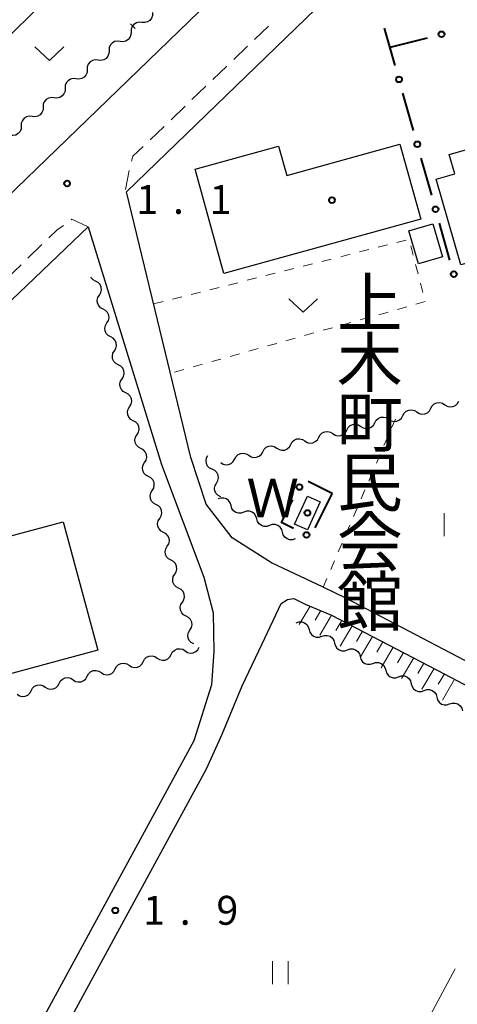
# Model space of a CAD drawing. Units: metres. Extents: x -82000 to -80000, y 33000 to 34500.
# Drawn here: x -80307 to -80250, y 33514 to 33641 of the extents above; entities that cross this region are included whole.
import ezdxf
from ezdxf.enums import TextEntityAlignment as Align

# ---------------------------------------------------------------- set-up
doc = ezdxf.new("R2010")
doc.units = ezdxf.units.M
for name, color, linetype, lineweight in [('210100_道路縁(街区線)', 7, 'Continuous', 30), ('221300_歩道', 7, 'Continuous', 30), ('300100_普通建物', 7, 'Continuous', 30), ('510100_河川', 7, 'Continuous', 30), ('510200_細流', 7, 'Continuous', 30), ('610111_人工斜面(上)', 7, 'Continuous', 30), ('610199_人工斜面(ヒゲ)', 7, 'Continuous', 30), ('613000_さく(未分類)', 7, 'Continuous', 30), ('630100_植生界', 7, 'Continuous', 30), ('630200_耕地界', 7, 'Continuous', 30), ('631100_田', 7, 'Continuous', 13), ('631300_畑', 7, 'Continuous', 13), ('731200_図化機測定による標高点', 7, 'Continuous', 40), ('813100_(注記)建物の名称', 7, 'Continuous', 40), ('818100_(注記)説明注記', 7, 'Continuous', 40), ('819900_指示点', 7, 'Continuous', 40)]:
    doc.layers.add(name, color=color, linetype=linetype, lineweight=lineweight)
doc.styles.add('Style-Kanji', font='MS Gothic.ttf')
doc.styles.add('Style-Kanji V', font='MS Gothic.ttf')
doc.styles.add('Style-WORKING', font='MS Gothic.ttf')

msp = doc.modelspace()

# ---------------------------------------------------------------- linework, layer by layer
at = {"layer": '210100_道路縁(街区線)', "linetype": 'Continuous', "lineweight": 30, "flags": 128}
for points in [[(-80280.61, 33644.98), (-80312.29, 33614.33), (-80317.63, 33619.37), (-80323.23, 33626.1), (-80322.13, 33626.96), (-80313.37, 33633.82), (-80313.08, 33634.05), (-80299.4, 33647.67), (-80292.78, 33654.26), (-80283.86, 33648.42), (-80280.61, 33644.98)], [(-80292.67, 33619), (-80261.69, 33649.01)], [(-80252.8, 33330.06), (-80228.2, 33376.74), (-80219.84, 33394.85), (-80204.13, 33432.38), (-80188.36, 33469.68), (-80175.13, 33501.17), (-80171.84, 33510.77), (-80172.85, 33514.66), (-80174.91, 33517.97), (-80178.16, 33520.63), (-80183.67, 33523.82), (-80193.25, 33528.97), (-80196.92, 33530.9), (-80232.54, 33549.64), (-80233.08, 33549.93), (-80246.11, 33556.78), (-80264.23, 33566.31), (-80267.19, 33567.71), (-80273.89, 33570.88), (-80278.96, 33574.14), (-80282.34, 33578.49), (-80284.33, 33584.53), (-80292.67, 33619)], [(-80334.28, 33579.44), (-80297.62, 33614.45), (-80288.12, 33583.62), (-80282.63, 33569.04), (-80281.44, 33564.39), (-80281.33, 33559.39), (-80281.64, 33555.06), (-80283.96, 33547.81), (-80312.41, 33495.49)], [(-80305.29, 33501.88), (-80282.28, 33544.17), (-80280.26, 33548.68), (-80277.69, 33554.91), (-80275.09, 33560.39), (-80272.63, 33565.59), (-80271.81, 33566.14), (-80270.99, 33566.27), (-80269.51, 33565.54), (-80266.1, 33564.1), (-80252.4, 33556.97), (-80182.15, 33520.04), (-80178.08, 33517.24), (-80175.99, 33514.17), (-80175.5, 33511.21)]]:
    msp.add_lwpolyline(points, dxfattribs=at)
at = {"layer": '221300_歩道', "linetype": 'Continuous', "lineweight": 13}
for p, q in [((-80276.073, 33638.749), (-80274.27, 33640.482)), ((-80278.777, 33636.151), (-80276.974, 33637.883)), ((-80281.481, 33633.553), (-80279.678, 33635.285)), ((-80284.185, 33630.955), (-80282.383, 33632.687)), ((-80286.889, 33628.357), (-80285.087, 33630.089)), ((-80289.594, 33625.759), (-80287.791, 33627.491)), ((-80292.78, 33619.32), (-80292.324, 33621.778)), ((-80305.438, 33610.413), (-80303.642, 33612.152)), ((-80308.133, 33607.805), (-80306.336, 33609.544))]:
    msp.add_line(p, q, dxfattribs=at)
at = {"layer": '221300_歩道', "linetype": 'Continuous', "lineweight": 13, "flags": 128}
for points in [[(-80292.008, 33622.986), (-80291.83, 33623.61), (-80290.495, 33624.893)], [(-80302.743, 33613.021), (-80301.66, 33614.07), (-80300.854, 33614.649)], [(-80299.839, 33615.379), (-80299.74, 33615.45), (-80297.62, 33614.45)]]:
    msp.add_lwpolyline(points, dxfattribs=at)
at = {"layer": '300100_普通建物', "linetype": 'Continuous', "lineweight": 30, "flags": 128}
for points in [[(-80254.54, 33615.45), (-80280.04, 33608.4), (-80283.78, 33621.92), (-80272.96, 33624.91), (-80271.91, 33621.12), (-80257.23, 33625.18)], [(-80247.95, 33624.68), (-80244.04, 33611.06), (-80249.36, 33609.53), (-80252.54, 33620.65), (-80250.12, 33621.35), (-80250.84, 33623.85)]]:
    msp.add_lwpolyline(points, close=True, dxfattribs=at)
at = {"layer": '300100_普通建物', "linetype": 'Continuous', "lineweight": 30}
for points in [[(-80256.06, 33613.94), (-80252.95, 33614.84), (-80251.71, 33610.57), (-80254.81, 33609.66)], [(-80300.88, 33576.21), (-80296.4, 33559.55), (-80315.45, 33554.43), (-80319.93, 33571.09)]]:
    msp.add_3dface(points, dxfattribs=at)
at = {"layer": '510100_河川', "linetype": 'Continuous', "lineweight": 30, "flags": 128}
msp.add_lwpolyline([(-80267.57, 33578.79), (-80269.22, 33575.15), (-80270.88, 33575.91), (-80269.23, 33579.54), (-80267.57, 33578.79)], dxfattribs=at)
at = {"layer": '510200_細流', "linetype": 'Continuous', "lineweight": 30, "flags": 128}
for points in [[(-80289.283, 33642.238), (-80289.288, 33641.871), (-80289.413, 33641.526), (-80289.641, 33641.238), (-80289.949, 33641.039), (-80290.305, 33640.948), (-80290.671, 33640.978)], [(-80290.671, 33640.978), (-80291.037, 33641.008), (-80291.392, 33640.917), (-80291.701, 33640.718), (-80291.929, 33640.43), (-80292.053, 33640.085), (-80292.059, 33639.718)], [(-80292.073, 33639.733), (-80292.089, 33639.366), (-80292.223, 33639.025), (-80292.46, 33638.743), (-80292.774, 33638.553), (-80293.132, 33638.474), (-80293.497, 33638.514)], [(-80293.497, 33638.514), (-80293.862, 33638.554), (-80294.22, 33638.475), (-80294.534, 33638.285), (-80294.771, 33638.003), (-80294.905, 33637.662), (-80294.922, 33637.295)], [(-80296.347, 33636.076), (-80296.712, 33636.117), (-80297.07, 33636.037), (-80297.384, 33635.847), (-80297.621, 33635.565), (-80297.755, 33635.224), (-80297.771, 33634.857)], [(-80294.922, 33637.295), (-80294.938, 33636.928), (-80295.073, 33636.587), (-80295.31, 33636.305), (-80295.624, 33636.116), (-80295.982, 33636.036), (-80296.347, 33636.076)], [(-80297.771, 33634.857), (-80297.788, 33634.49), (-80297.922, 33634.149), (-80298.159, 33633.868), (-80298.473, 33633.678), (-80298.831, 33633.598), (-80299.196, 33633.638)], [(-80299.196, 33633.638), (-80299.561, 33633.679), (-80299.919, 33633.599), (-80300.233, 33633.409), (-80300.47, 33633.127), (-80300.604, 33632.786), (-80300.621, 33632.419)], [(-80300.621, 33632.419), (-80300.637, 33632.053), (-80300.772, 33631.711), (-80301.009, 33631.43), (-80301.323, 33631.24), (-80301.681, 33631.16), (-80302.046, 33631.2)], [(-80302.046, 33631.2), (-80302.411, 33631.241), (-80302.769, 33631.161), (-80303.083, 33630.971), (-80303.319, 33630.69), (-80303.454, 33630.348), (-80303.47, 33629.981)], [(-80303.47, 33629.981), (-80303.487, 33629.615), (-80303.621, 33629.273), (-80303.858, 33628.992), (-80304.172, 33628.802), (-80304.53, 33628.722), (-80304.895, 33628.763)], [(-80304.895, 33628.763), (-80305.26, 33628.803), (-80305.618, 33628.723), (-80305.932, 33628.533), (-80306.169, 33628.252), (-80306.303, 33627.91), (-80306.32, 33627.544)], [(-80306.32, 33627.544), (-80306.336, 33627.177), (-80306.471, 33626.835), (-80306.707, 33626.554), (-80307.022, 33626.364), (-80307.38, 33626.284), (-80307.744, 33626.325)], [(-80296.674, 33607.419), (-80296.998, 33607.591), (-80297.249, 33607.859), (-80297.291, 33607.951)], [(-80296.185, 33605.609), (-80295.992, 33605.921), (-80295.91, 33606.279), (-80295.947, 33606.644), (-80296.099, 33606.978), (-80296.35, 33607.246), (-80296.674, 33607.419)], [(-80295.696, 33603.799), (-80296.02, 33603.971), (-80296.271, 33604.239), (-80296.424, 33604.574), (-80296.46, 33604.939), (-80296.378, 33605.296), (-80296.185, 33605.609)], [(-80295.207, 33601.988), (-80295.014, 33602.301), (-80294.933, 33602.658), (-80294.969, 33603.023), (-80295.122, 33603.358), (-80295.372, 33603.626), (-80295.696, 33603.799)], [(-80294.719, 33600.178), (-80295.043, 33600.351), (-80295.293, 33600.619), (-80295.446, 33600.953), (-80295.482, 33601.319), (-80295.401, 33601.676), (-80295.207, 33601.988)], [(-80294.23, 33598.368), (-80294.036, 33598.68), (-80293.955, 33599.038), (-80293.991, 33599.403), (-80294.144, 33599.738), (-80294.394, 33600.006), (-80294.719, 33600.178)], [(-80293.741, 33596.558), (-80294.065, 33596.73), (-80294.315, 33596.998), (-80294.468, 33597.333), (-80294.504, 33597.698), (-80294.423, 33598.056), (-80294.23, 33598.368)], [(-80293.252, 33594.748), (-80293.059, 33595.06), (-80292.977, 33595.418), (-80293.013, 33595.783), (-80293.166, 33596.118), (-80293.417, 33596.386), (-80293.741, 33596.558)], [(-80292.763, 33592.938), (-80293.087, 33593.11), (-80293.338, 33593.378), (-80293.49, 33593.713), (-80293.527, 33594.078), (-80293.445, 33594.436), (-80293.252, 33594.748)], [(-80292.274, 33591.128), (-80292.081, 33591.44), (-80291.999, 33591.797), (-80292.036, 33592.163), (-80292.188, 33592.497), (-80292.439, 33592.765), (-80292.763, 33592.938)], [(-80253.233, 33590.92), (-80253.057, 33591.242), (-80252.786, 33591.49), (-80252.45, 33591.639), (-80252.084, 33591.671), (-80251.727, 33591.586), (-80251.417, 33591.389)], [(-80251.417, 33591.389), (-80251.107, 33591.192), (-80250.751, 33591.107), (-80250.385, 33591.139), (-80250.049, 33591.288), (-80249.778, 33591.536), (-80249.602, 33591.858)], [(-80291.785, 33589.317), (-80292.109, 33589.49), (-80292.36, 33589.758), (-80292.512, 33590.093), (-80292.549, 33590.458), (-80292.467, 33590.815), (-80292.274, 33591.128)], [(-80256.863, 33589.981), (-80256.687, 33590.304), (-80256.417, 33590.551), (-80256.08, 33590.7), (-80255.715, 33590.733), (-80255.358, 33590.647), (-80255.048, 33590.451)], [(-80255.048, 33590.451), (-80254.738, 33590.254), (-80254.381, 33590.168), (-80254.016, 33590.201), (-80253.679, 33590.35), (-80253.409, 33590.597), (-80253.233, 33590.92)], [(-80291.296, 33587.507), (-80291.103, 33587.819), (-80291.021, 33588.177), (-80291.058, 33588.542), (-80291.21, 33588.877), (-80291.461, 33589.145), (-80291.785, 33589.317)], [(-80264.125, 33588.106), (-80263.949, 33588.428), (-80263.678, 33588.676), (-80263.342, 33588.825), (-80262.976, 33588.857), (-80262.62, 33588.772), (-80262.31, 33588.575)], [(-80262.31, 33588.575), (-80262, 33588.378), (-80261.643, 33588.293), (-80261.277, 33588.325), (-80260.941, 33588.474), (-80260.67, 33588.721), (-80260.494, 33589.044)], [(-80260.494, 33589.044), (-80260.318, 33589.366), (-80260.047, 33589.613), (-80259.711, 33589.762), (-80259.346, 33589.795), (-80258.989, 33589.709), (-80258.679, 33589.512)], [(-80258.679, 33589.512), (-80258.369, 33589.316), (-80258.012, 33589.23), (-80257.647, 33589.263), (-80257.31, 33589.411), (-80257.039, 33589.659), (-80256.863, 33589.981)], [(-80267.756, 33587.168), (-80267.58, 33587.491), (-80267.309, 33587.738), (-80266.973, 33587.887), (-80266.607, 33587.919), (-80266.251, 33587.834), (-80265.941, 33587.637)], [(-80265.941, 33587.637), (-80265.631, 33587.441), (-80265.274, 33587.355), (-80264.908, 33587.387), (-80264.572, 33587.536), (-80264.301, 33587.784), (-80264.125, 33588.106)], [(-80290.807, 33585.697), (-80291.131, 33585.87), (-80291.382, 33586.138), (-80291.535, 33586.472), (-80291.571, 33586.837), (-80291.489, 33587.195), (-80291.296, 33587.507)], [(-80271.387, 33586.231), (-80271.211, 33586.553), (-80270.94, 33586.801), (-80270.604, 33586.949), (-80270.238, 33586.982), (-80269.881, 33586.896), (-80269.571, 33586.7)], [(-80269.571, 33586.7), (-80269.261, 33586.503), (-80268.905, 33586.417), (-80268.539, 33586.45), (-80268.203, 33586.599), (-80267.932, 33586.846), (-80267.756, 33587.168)], [(-80290.318, 33583.887), (-80290.125, 33584.199), (-80290.044, 33584.557), (-80290.08, 33584.922), (-80290.233, 33585.257), (-80290.483, 33585.525), (-80290.807, 33585.697)], [(-80278.649, 33584.356), (-80278.473, 33584.678), (-80278.202, 33584.925), (-80277.866, 33585.074), (-80277.5, 33585.107), (-80277.143, 33585.021), (-80276.833, 33584.824)], [(-80276.833, 33584.824), (-80276.523, 33584.628), (-80276.167, 33584.542), (-80275.801, 33584.575), (-80275.465, 33584.723), (-80275.194, 33584.971), (-80275.018, 33585.293)], [(-80275.018, 33585.293), (-80274.842, 33585.616), (-80274.571, 33585.863), (-80274.235, 33586.012), (-80273.869, 33586.044), (-80273.512, 33585.959), (-80273.202, 33585.762)], [(-80273.202, 33585.762), (-80272.892, 33585.565), (-80272.536, 33585.48), (-80272.17, 33585.512), (-80271.834, 33585.661), (-80271.563, 33585.909), (-80271.387, 33586.231)], [(-80289.829, 33582.077), (-80290.154, 33582.249), (-80290.404, 33582.517), (-80290.557, 33582.852), (-80290.593, 33583.217), (-80290.512, 33583.575), (-80290.318, 33583.887)], [(-80281.563, 33583.017), (-80281.893, 33583.179), (-80282.153, 33583.438), (-80282.317, 33583.767), (-80282.366, 33584.131), (-80282.297, 33584.491), (-80282.114, 33584.81)], [(-80280.464, 33583.887), (-80280.154, 33583.69), (-80279.797, 33583.605), (-80279.432, 33583.637), (-80279.095, 33583.786), (-80278.825, 33584.033), (-80278.649, 33584.356)], [(-80281.012, 33581.225), (-80280.83, 33581.544), (-80280.76, 33581.904), (-80280.81, 33582.268), (-80280.974, 33582.597), (-80281.233, 33582.856), (-80281.563, 33583.017)], [(-80289.341, 33580.267), (-80289.147, 33580.579), (-80289.066, 33580.937), (-80289.102, 33581.302), (-80289.255, 33581.637), (-80289.505, 33581.904), (-80289.829, 33582.077)], [(-80280.461, 33579.433), (-80280.791, 33579.594), (-80281.05, 33579.853), (-80281.214, 33580.183), (-80281.264, 33580.546), (-80281.194, 33580.907), (-80281.012, 33581.225)], [(-80288.852, 33578.457), (-80289.176, 33578.629), (-80289.426, 33578.897), (-80289.579, 33579.232), (-80289.615, 33579.597), (-80289.534, 33579.955), (-80289.341, 33580.267)], [(-80279.121, 33578.3), (-80279.22, 33578.654), (-80279.429, 33578.955), (-80279.723, 33579.175), (-80280.073, 33579.288), (-80280.44, 33579.284), (-80280.786, 33579.161)], [(-80288.363, 33576.646), (-80288.17, 33576.959), (-80288.088, 33577.316), (-80288.124, 33577.681), (-80288.277, 33578.016), (-80288.528, 33578.284), (-80288.852, 33578.457)], [(-80277.455, 33577.439), (-80277.801, 33577.317), (-80278.168, 33577.313), (-80278.518, 33577.426), (-80278.812, 33577.645), (-80279.021, 33577.947), (-80279.121, 33578.3)], [(-80275.789, 33576.579), (-80275.889, 33576.932), (-80276.098, 33577.233), (-80276.392, 33577.453), (-80276.742, 33577.566), (-80277.109, 33577.562), (-80277.455, 33577.439)], [(-80287.874, 33574.836), (-80288.198, 33575.009), (-80288.449, 33575.277), (-80288.601, 33575.612), (-80288.638, 33575.977), (-80288.556, 33576.334), (-80288.363, 33576.646)], [(-80274.123, 33575.718), (-80274.47, 33575.595), (-80274.836, 33575.591), (-80275.186, 33575.704), (-80275.48, 33575.924), (-80275.689, 33576.225), (-80275.789, 33576.579)], [(-80287.385, 33573.026), (-80287.192, 33573.338), (-80287.11, 33573.696), (-80287.147, 33574.061), (-80287.299, 33574.396), (-80287.55, 33574.664), (-80287.874, 33574.836)], [(-80272.457, 33574.858), (-80272.558, 33575.211), (-80272.767, 33575.512), (-80273.061, 33575.731), (-80273.412, 33575.844), (-80273.778, 33575.84), (-80274.124, 33575.716)], [(-80270.79, 33574), (-80271.136, 33573.876), (-80271.503, 33573.871), (-80271.853, 33573.984), (-80272.147, 33574.203), (-80272.357, 33574.504), (-80272.458, 33574.857)], [(-80286.896, 33571.216), (-80287.22, 33571.388), (-80287.471, 33571.656), (-80287.623, 33571.991), (-80287.66, 33572.356), (-80287.578, 33572.714), (-80287.385, 33573.026)], [(-80286.407, 33569.406), (-80286.214, 33569.718), (-80286.132, 33570.076), (-80286.169, 33570.441), (-80286.321, 33570.776), (-80286.572, 33571.044), (-80286.896, 33571.216)], [(-80285.918, 33567.596), (-80286.242, 33567.768), (-80286.493, 33568.036), (-80286.646, 33568.371), (-80286.682, 33568.736), (-80286.6, 33569.094), (-80286.407, 33569.406)], [(-80285.429, 33565.786), (-80285.236, 33566.098), (-80285.155, 33566.455), (-80285.191, 33566.821), (-80285.344, 33567.155), (-80285.594, 33567.423), (-80285.918, 33567.596)], [(-80284.94, 33563.976), (-80285.265, 33564.148), (-80285.515, 33564.416), (-80285.668, 33564.751), (-80285.704, 33565.116), (-80285.623, 33565.473), (-80285.429, 33565.786)], [(-80284.452, 33562.165), (-80284.258, 33562.478), (-80284.177, 33562.835), (-80284.213, 33563.2), (-80284.366, 33563.535), (-80284.616, 33563.803), (-80284.94, 33563.976)], [(-80283.963, 33560.355), (-80284.287, 33560.528), (-80284.537, 33560.796), (-80284.69, 33561.13), (-80284.726, 33561.496), (-80284.645, 33561.853), (-80284.452, 33562.165)], [(-80270.67, 33563.11), (-80270.323, 33563.229), (-80269.956, 33563.23), (-80269.607, 33563.113), (-80269.315, 33562.89), (-80269.11, 33562.586), (-80269.013, 33562.232)], [(-80269.013, 33562.232), (-80268.917, 33561.878), (-80268.711, 33561.574), (-80268.419, 33561.351), (-80268.071, 33561.235), (-80267.704, 33561.235), (-80267.357, 33561.354)], [(-80267.357, 33561.354), (-80267.009, 33561.473), (-80266.642, 33561.474), (-80266.294, 33561.357), (-80266.002, 33561.134), (-80265.796, 33560.83), (-80265.7, 33560.476)], [(-80286.874, 33558.997), (-80286.698, 33559.319), (-80286.427, 33559.567), (-80286.091, 33559.716), (-80285.725, 33559.749), (-80285.369, 33559.663), (-80285.058, 33559.467)], [(-80285.058, 33559.467), (-80284.748, 33559.27), (-80284.391, 33559.185), (-80284.026, 33559.218), (-80283.69, 33559.367), (-80283.419, 33559.614), (-80283.243, 33559.937)], [(-80265.7, 33560.476), (-80265.604, 33560.122), (-80265.398, 33559.818), (-80265.106, 33559.596), (-80264.757, 33559.479), (-80264.39, 33559.479), (-80264.043, 33559.598)], [(-80264.043, 33559.598), (-80263.696, 33559.717), (-80263.329, 33559.718), (-80262.98, 33559.601), (-80262.688, 33559.378), (-80262.483, 33559.074), (-80262.386, 33558.72)], [(-80290.504, 33558.057), (-80290.328, 33558.38), (-80290.058, 33558.628), (-80289.721, 33558.777), (-80289.356, 33558.809), (-80288.999, 33558.724), (-80288.689, 33558.527)], [(-80288.689, 33558.527), (-80288.379, 33558.331), (-80288.022, 33558.245), (-80287.656, 33558.278), (-80287.32, 33558.427), (-80287.049, 33558.675), (-80286.874, 33558.997)], [(-80262.386, 33558.72), (-80262.29, 33558.366), (-80262.084, 33558.062), (-80261.793, 33557.84), (-80261.444, 33557.723), (-80261.077, 33557.723), (-80260.73, 33557.842)], [(-80297.765, 33556.178), (-80297.589, 33556.501), (-80297.318, 33556.748), (-80296.982, 33556.897), (-80296.616, 33556.93), (-80296.26, 33556.845), (-80295.95, 33556.648)], [(-80295.95, 33556.648), (-80295.639, 33556.452), (-80295.283, 33556.366), (-80294.917, 33556.399), (-80294.581, 33556.548), (-80294.31, 33556.796), (-80294.134, 33557.118)], [(-80294.134, 33557.118), (-80293.958, 33557.44), (-80293.688, 33557.688), (-80293.352, 33557.837), (-80292.986, 33557.87), (-80292.629, 33557.784), (-80292.319, 33557.588)], [(-80292.319, 33557.588), (-80292.009, 33557.391), (-80291.652, 33557.306), (-80291.287, 33557.338), (-80290.95, 33557.487), (-80290.68, 33557.735), (-80290.504, 33558.057)], [(-80260.73, 33557.842), (-80260.382, 33557.961), (-80260.015, 33557.962), (-80259.667, 33557.845), (-80259.375, 33557.622), (-80259.169, 33557.318), (-80259.073, 33556.964)], [(-80259.073, 33556.964), (-80258.977, 33556.61), (-80258.771, 33556.306), (-80258.479, 33556.084), (-80258.13, 33555.967), (-80257.763, 33555.967), (-80257.416, 33556.086)], [(-80301.395, 33555.239), (-80301.219, 33555.561), (-80300.949, 33555.809), (-80300.612, 33555.958), (-80300.247, 33555.99), (-80299.89, 33555.905), (-80299.58, 33555.708)], [(-80299.58, 33555.708), (-80299.27, 33555.512), (-80298.913, 33555.427), (-80298.548, 33555.459), (-80298.211, 33555.608), (-80297.941, 33555.856), (-80297.765, 33556.178)], [(-80257.416, 33556.086), (-80257.069, 33556.205), (-80256.702, 33556.206), (-80256.353, 33556.089), (-80256.061, 33555.866), (-80255.856, 33555.563), (-80255.759, 33555.208)], [(-80305.025, 33554.299), (-80304.85, 33554.621), (-80304.579, 33554.869), (-80304.243, 33555.018), (-80303.877, 33555.051), (-80303.52, 33554.965), (-80303.21, 33554.769)], [(-80303.21, 33554.769), (-80302.9, 33554.572), (-80302.543, 33554.487), (-80302.178, 33554.52), (-80301.841, 33554.669), (-80301.571, 33554.916), (-80301.395, 33555.239)], [(-80255.759, 33555.208), (-80255.663, 33554.854), (-80255.457, 33554.55), (-80255.166, 33554.328), (-80254.817, 33554.211), (-80254.45, 33554.211), (-80254.103, 33554.33)], [(-80254.103, 33554.33), (-80253.755, 33554.449), (-80253.389, 33554.45), (-80253.04, 33554.333), (-80252.748, 33554.11), (-80252.542, 33553.807), (-80252.446, 33553.452)], [(-80306.841, 33553.829), (-80306.531, 33553.633), (-80306.174, 33553.547), (-80305.808, 33553.58), (-80305.472, 33553.729), (-80305.201, 33553.977), (-80305.025, 33554.299)], [(-80252.446, 33553.452), (-80252.35, 33553.098), (-80252.144, 33552.794), (-80251.852, 33552.572), (-80251.503, 33552.455), (-80251.136, 33552.455), (-80250.789, 33552.574)], [(-80250.789, 33552.574), (-80250.442, 33552.694), (-80250.075, 33552.694), (-80249.726, 33552.577), (-80249.434, 33552.354), (-80249.229, 33552.051), (-80249.132, 33551.696)]]:
    msp.add_lwpolyline(points, dxfattribs=at)
at = {"layer": '610111_人工斜面(上)', "linetype": 'Continuous', "lineweight": 13, "flags": 128}
msp.add_lwpolyline([(-80269.51, 33565.54), (-80266.1, 33564.1), (-80252.4, 33556.97), (-80182.15, 33520.04), (-80178.08, 33517.24), (-80175.99, 33514.17)], dxfattribs=at)
at = {"layer": '610199_人工斜面(ヒゲ)', "linetype": 'Continuous', "lineweight": 13, "flags": 128}
for points in [[(-80268.87, 33565.27), (-80270.28, 33562.9)], [(-80267.48, 33564.68), (-80268.21, 33563.44)], [(-80266.09, 33564.09), (-80267.63, 33561.5)], [(-80264.76, 33563.4), (-80265.53, 33562.1)], [(-80263.42, 33562.71), (-80264.98, 33560.09)], [(-80262.09, 33562.02), (-80262.87, 33560.7)], [(-80260.77, 33561.33), (-80262.33, 33558.69)], [(-80259.44, 33560.64), (-80260.22, 33559.31)], [(-80258.11, 33559.94), (-80259.68, 33557.28)], [(-80256.78, 33559.25), (-80257.56, 33557.92)], [(-80255.45, 33558.56), (-80257.03, 33555.88)], [(-80254.12, 33557.87), (-80254.91, 33556.52)], [(-80252.79, 33557.18), (-80254.38, 33554.48)], [(-80251.46, 33556.48), (-80252.26, 33555.13)], [(-80250.14, 33555.78), (-80251.73, 33553.07)]]:
    msp.add_lwpolyline(points, dxfattribs=at)
at = {"layer": '613000_さく(未分類)', "linetype": 'Continuous', "lineweight": 40}
for p, q in [((-80257.858, 33635.391), (-80259.212, 33640.204)), ((-80258.51, 33637.74), (-80253.664, 33638.973)), ((-80255.488, 33626.968), (-80256.842, 33631.782)), ((-80253.118, 33618.546), (-80254.472, 33623.359)), ((-80250.748, 33610.123), (-80252.102, 33614.936)), ((-80269.114, 33581.46), (-80266.01, 33579.9)), ((-80266.01, 33579.9), (-80268.256, 33575.433))]:
    msp.add_line(p, q, dxfattribs=at)
at = {"layer": '613000_さく(未分類)', "linetype": 'Continuous', "lineweight": 40, "flags": 128}
msp.add_lwpolyline([(-80271.018, 33575.34), (-80272.57, 33576.12), (-80271.105, 33579.035)], dxfattribs=at)
at = {"layer": '613000_さく(未分類)', "linetype": 'Continuous', "lineweight": 40}
for centre in [(-80251.847, 33639.435), (-80257.35, 33633.586), (-80254.98, 33625.164), (-80252.61, 33616.741), (-80250.24, 33608.318), (-80270.263, 33580.711), (-80269.343, 33574.498)]:
    msp.add_circle(centre, 0.375, dxfattribs=at)
at = {"layer": '630100_植生界', "linetype": 'Continuous', "lineweight": 13}
for p, q in [((-80292.165, 33640.767), (-80291.55, 33640.18)), ((-80260.065, 33611.813), (-80258.853, 33612.119)), ((-80257.641, 33612.425), (-80256.429, 33612.732)), ((-80255.826, 33612.009), (-80255.512, 33610.799)), ((-80264.912, 33610.587), (-80263.701, 33610.893)), ((-80262.489, 33611.2), (-80261.277, 33611.506)), ((-80269.76, 33609.362), (-80268.548, 33609.668)), ((-80267.336, 33609.974), (-80266.124, 33610.281)), ((-80255.197, 33609.589), (-80254.882, 33608.38)), ((-80274.607, 33608.136), (-80273.396, 33608.443)), ((-80272.184, 33608.749), (-80270.972, 33609.055)), ((-80279.455, 33606.911), (-80278.243, 33607.217)), ((-80277.031, 33607.524), (-80275.819, 33607.83)), ((-80254.567, 33607.17), (-80254.252, 33605.96)), ((-80284.302, 33605.685), (-80283.091, 33605.992)), ((-80281.879, 33606.298), (-80280.667, 33606.604)), ((-80289.15, 33604.46), (-80287.938, 33604.766)), ((-80286.726, 33605.073), (-80285.514, 33605.379)), ((-80253.949, 33604.757), (-80255.153, 33604.419)), ((-80258.763, 33603.404), (-80259.966, 33603.066)), ((-80256.356, 33604.081), (-80257.559, 33603.742)), ((-80263.576, 33602.051), (-80264.779, 33601.712)), ((-80261.169, 33602.727), (-80262.373, 33602.389)), ((-80268.389, 33600.697), (-80269.593, 33600.359)), ((-80265.983, 33601.374), (-80267.186, 33601.036)), ((-80273.203, 33599.344), (-80274.406, 33599.005)), ((-80270.796, 33600.021), (-80271.999, 33599.682)), ((-80278.016, 33597.99), (-80279.219, 33597.652)), ((-80275.609, 33598.667), (-80276.813, 33598.329)), ((-80282.829, 33596.637), (-80284.033, 33596.299)), ((-80280.423, 33597.314), (-80281.626, 33596.975)), ((-80285.236, 33595.96), (-80286.439, 33595.622)), ((-80258.311, 33588.384), (-80257.818, 33589.533)), ((-80259.298, 33586.087), (-80258.804, 33587.235)), ((-80260.284, 33583.79), (-80259.791, 33584.938)), ((-80261.271, 33581.493), (-80260.777, 33582.641)), ((-80262.257, 33579.196), (-80261.764, 33580.344)), ((-80263.244, 33576.898), (-80262.75, 33578.047)), ((-80264.23, 33574.601), (-80263.737, 33575.75)), ((-80265.217, 33572.304), (-80264.724, 33573.453)), ((-80266.203, 33570.007), (-80265.71, 33571.156)), ((-80267.19, 33567.71), (-80266.697, 33568.859))]:
    msp.add_line(p, q, dxfattribs=at)
at = {"layer": '630200_耕地界', "linetype": 'Continuous', "lineweight": 13}
msp.add_line((-80250.068, 33518.242), (-80253.613, 33511.632), dxfattribs=at)
at = {"layer": '631100_田', "linetype": 'Continuous', "lineweight": 13}
for p, q in [((-80251.49, 33574.32), (-80251.49, 33577.32)), ((-80273.73, 33516.24), (-80273.73, 33519.24)), ((-80271.73, 33516.24), (-80271.73, 33519.24))]:
    msp.add_line(p, q, dxfattribs=at)
at = {"layer": '631300_畑', "linetype": 'Continuous', "lineweight": 13, "flags": 128}
for points in [[(-80304.545, 33637.785), (-80302.67, 33636.035), (-80300.795, 33637.785)], [(-80271.645, 33605.135), (-80269.77, 33603.385), (-80267.895, 33605.135)]]:
    msp.add_lwpolyline(points, dxfattribs=at)
at = {"layer": '731200_図化機測定による標高点', "linetype": 'Continuous', "lineweight": 40}
for centre in [(-80300.37, 33620.08, 1.12), (-80294.12, 33525.81, 1.9)]:
    msp.add_circle(centre, 0.375, dxfattribs=at)
at = {"layer": '819900_指示点', "linetype": 'Continuous', "lineweight": 40}
for centre in [(-80266.04, 33617.92), (-80269.22, 33577.35)]:
    msp.add_circle(centre, 0.375, dxfattribs=at)

# ---------------------------------------------------------------- texts
at = {"layer": '731200_図化機測定による標高点', "linetype": 'Continuous', "lineweight": 40, "style": 'Style-WORKING'}
for s, p in [('1', (-80291.4, 33616.14, -9.999)), ('1', (-80281.9, 33616.14, -9.999)), ('.', (-80286.65, 33616.14, -9.999)), ('1', (-80290.52, 33523.94, -9.999)), ('9', (-80281.02, 33523.94, -9.999)), ('.', (-80285.77, 33523.94, -9.999))]:
    msp.add_text(s, height=3.75, dxfattribs=at).set_placement(p)
at = {"layer": '813100_(注記)建物の名称', "linetype": 'Continuous', "lineweight": 40, "style": 'Style-Kanji V'}
for s, p in [('上', (-80265.4, 33607.72)), ('木', (-80265.4, 33599.97)), ('町', (-80265.4, 33592.22)), ('民', (-80265.4, 33584.47)), ('会', (-80265.4, 33576.72)), ('館', (-80265.4, 33568.97))]:
    msp.add_text(s, height=6.25, dxfattribs=at).set_placement(p, align=Align.TOP_LEFT)
at = {"layer": '818100_(注記)説明注記', "linetype": 'Continuous', "lineweight": 30, "style": 'Style-Kanji'}
msp.add_text('Ｗ', height=5, dxfattribs=at).set_placement((-80277.13, 33576.79))

doc.saveas('drawing.dxf')
